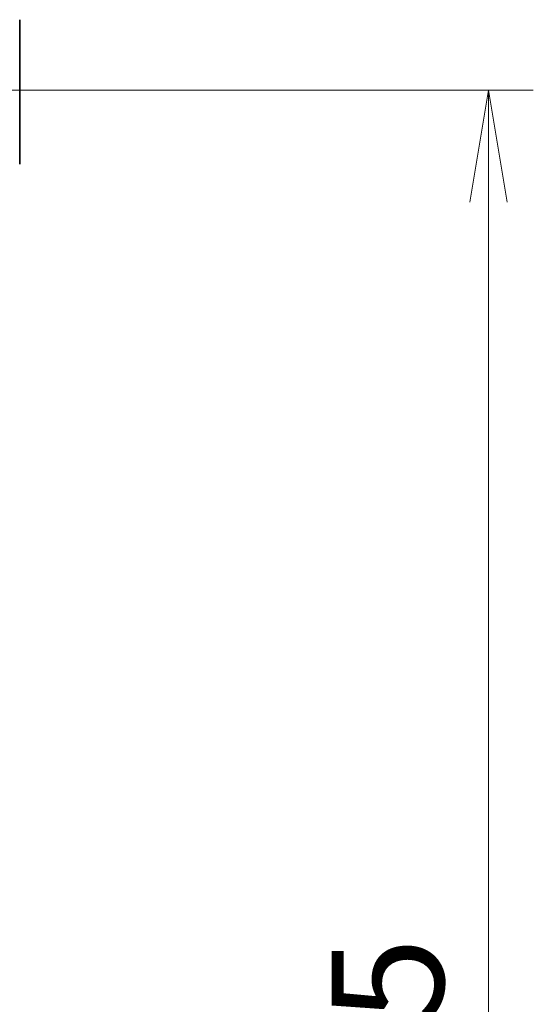
# Model space of a CAD drawing. Units: millimetres. Extents: x -1914 to 5966, y 28 to 1433.
# Drawn here: x 989 to 1029, y 835 to 912 of the extents above; entities that cross this region are included whole.
import ezdxf

# ---------------------------------------------------------------- set-up
doc = ezdxf.new("R2010")
doc.units = ezdxf.units.MM
doc.header["$LTSCALE"] = 3.5
doc.layers.get('Defpoints').update_dxf_attribs({"lineweight": 25})
doc.layers.add('Dimension (ISO)', color=7, linetype='Continuous', lineweight=18)
doc.layers.add('Visible (ISO)', color=7, linetype='Continuous', lineweight=35)
doc.styles.add('Note Text (TK)', font='txt')
doc.dimstyles.new('Default - Method 1b (TK)', dxfattribs={"dimscale": 3.5, "dimtxt": 2.5, "dimasz": 2.5, "dimexe": 1, "dimexo": 1.5, "dimgap": 1, "dimtad": 1, "dimrnd": 1e-08, "dimdsep": 46, "dimtxsty": 'Note Text (TK)', "dimblk": 'OPEN', "dimcen": 0.09, "dimdle": 5, "dimclrd": 100, "dimclre": 100, "dimclrt": 7, "dimadec": 1, "dimazin": 1, "dimtfac": 1, "dimtmove": 0, "dimatfit": 3, "dimldrblk": 'OPEN', "dimfxl": 1, "dimtolj": 1, "dimlwd": -1, "dimlwe": -1, "dimarcsym": 0})

# ---------------------------------------------------------------- blocks, each defined once
blk = doc.blocks.new('_Open')
at = {"color": 0, "linetype": 'ByBlock', "lineweight": -2}
for p, q in [((-1, 0.1667), (0, 0)), ((-1, -0.1667), (0, 0)), ((0, 0), (-1, 0))]:
    blk.add_line(p, q, dxfattribs=at)
blk = doc.blocks.new('*D12')
at = {"layer": 'Defpoints', "color": 0}
for p in [(973.444, 906.344), (973.444, 751.344), (1025.25, 751.344)]:
    blk.add_point(p, dxfattribs=at)
at = {"layer": 'Dimension (ISO)', "color": 100}
for p, q in [((978.694, 906.344), (1028.75, 906.344)), ((1025.25, 897.594), (1025.25, 760.094)), ((978.694, 751.344), (1028.75, 751.344))]:
    blk.add_line(p, q, dxfattribs=at)
at = {"layer": 'Dimension (ISO)', "color": 100, "xscale": 8.75, "yscale": 8.75, "zscale": 8.75}
for p, rotation in [((1025.25, 906.344), 90), ((1025.25, 751.344), 270)]:
    blk.add_blockref('_Open', p, dxfattribs=dict(at, rotation=rotation))
at = {"layer": 'Dimension (ISO)', "color": 7, "insert": (1017.375, 820.293), "char_height": 8.75, "attachment_point": 4, "rotation": 90, "style": 'Note Text (TK)'}
blk.add_mtext('\\A1;155', dxfattribs=at)

msp = doc.modelspace()

# ---------------------------------------------------------------- linework, layer by layer
at = {"layer": 'Visible (ISO)'}
for q in [(988.6296, 911.8445), (988.6296, 900.5516)]:
    msp.add_line((988.6296, 910.8445), q, dxfattribs=at)

# ---------------------------------------------------------------- dimensions: what is measured, and where the dimension line sits
at = {"layer": 'Dimension (ISO)', "color": 100}
dim = msp.add_linear_dim(base=(1025.2504, 751.3445), p1=(973.4441, 906.3445), p2=(973.4441, 751.3445), angle=90, dimstyle='Default - Method 1b (TK)', override={"dimgap": 1, "dimdec": 0, "dimtol": 0, "dimlim": 0, "dimtp": 0, "dimtm": 0, "dimtdec": 0, "dimtofl": 0, "dimatfit": 1}, dxfattribs=at)
dim.commit()
dim.dimension.update_dxf_attribs({"geometry": '*D12', "text_midpoint": (1025.2504, 828.8445), "dimtype": 160})

doc.saveas('drawing.dxf')
